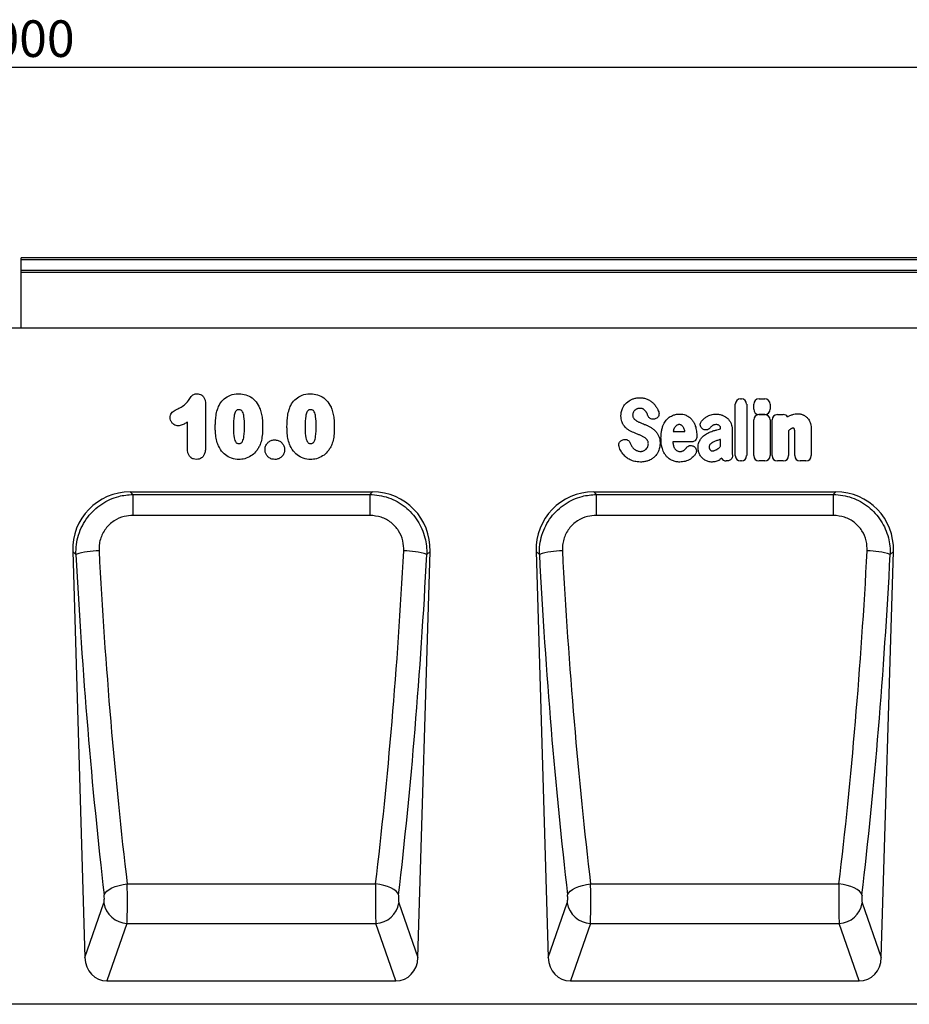
# Model space of a CAD drawing. Units: millimetres. Extents: x 75 to 2081, y 25 to 1460.
# Drawn here: x 1070 to 1373, y 822 to 1158 of the extents above; entities that cross this region are included whole.
import ezdxf

# ---------------------------------------------------------------- set-up
doc = ezdxf.new("R2010")
doc.units = ezdxf.units.MM
doc.header["$LTSCALE"] = 5
doc.layers.get('0').update_dxf_attribs({"color": 1})
doc.layers.add('152250', color=7, linetype='Continuous')
doc.layers.add('DIMENSION', color=3, linetype='Continuous')
doc.styles.add('SLDTEXTSTYLE0', font='TXT', dxfattribs={"width": 0.605})
doc.dimstyles.new('SLDDIMSTYLE0', dxfattribs={"dimtxt": 12.5, "dimasz": 12.5, "dimexe": 0, "dimexo": 0.0625, "dimgap": 3.125, "dimtad": 1, "dimrnd": 1e-09, "dimzin": 12, "dimdsep": 46, "dimtxsty": 'SLDTEXTSTYLE0', "dimsah": 1, "dimcen": 0.09, "dimadec": 0, "dimazin": 3, "dimtfac": 1, "dimtofl": 0, "dimtmove": 0, "dimatfit": 3, "dimfxl": 0, "dimfrac": 2, "dimtolj": 1, "dimtzin": 12, "dimarcsym": 0})

# ---------------------------------------------------------------- blocks, each defined once
blk = doc.blocks.new('1044546-M_004__D')
at = {"layer": 'DIMENSION'}
for p, q in [((569.5, 1062.52), (569.5, 1146.5)), ((1569.5, 1062.52), (1569.5, 1146.5)), ((1569.5, 1141.5), (569.5, 1141.5))]:
    blk.add_line(p, q, dxfattribs=at)
for points in [[(569.5, 1141.5), (582, 1139.58), (582, 1143.42)], [(1569.5, 1141.5), (1557, 1143.42), (1557, 1139.58)]]:
    blk.add_solid(points, dxfattribs=at)
at = {"layer": 'DIMENSION', "insert": (1050.4, 1157.61), "char_height": 12.5, "attachment_point": 1, "style": 'SLDTEXTSTYLE0'}
blk.add_mtext('1000', dxfattribs=at)
blk = doc.blocks.new('1044546-M_004_Front_view')
for p, q in [((511, 254.98), (12, 254.98)), ((12, 254.3), (12, 254.98)), ((12, 250.78), (12, 254.3)), ((511, 254.3), (12, 254.3)), ((12, 249.97), (12, 250.78)), ((12, 250.78), (511, 250.78)), ((12, 231.05), (12, 249.97)), ((511, 249.97), (12, 249.97)), ((381.5, 231), (-488.5, 231)), ((12, 231), (12, 231.05)), ((12, 231.05), (381.5, 231.05)), ((75, 205.2), (75, 190.08)), ((257.81, 206.8), (258.09, 206.8)), ((264.11, 206.78), (266.11, 206.78)), ((256, 187.43), (256, 204.98)), ((259.9, 204.98), (259.9, 187.43)), ((262.3, 203.26), (262.3, 204.97)), ((267.93, 204.97), (267.93, 203.26)), ((68.83, 189.55), (68.83, 198.89)), ((226.16, 201.04), (225.87, 201.75)), ((228.66, 200.01), (228.4, 199.92)), ((262.3, 187.43), (262.3, 199.6)), ((266.11, 201.45), (264.11, 201.45)), ((264.11, 201.41), (266.11, 201.41)), ((267.92, 199.6), (267.92, 187.43)), ((268.57, 187.43), (268.57, 199.6)), ((270.38, 201.41), (272.38, 201.41)), ((273.88, 200.67), (274.69, 201.11)), ((234.84, 195.94), (234.78, 195.71)), ((234.78, 195.71), (238.76, 195.71)), ((238.76, 195.71), (238.72, 195.91)), ((244.83, 196.54), (244.8, 196.57)), ((251.01, 196.59), (251.01, 196.6)), ((254.91, 196.38), (254.91, 189.63)), ((274.2, 195.88), (274.2, 187.43)), ((281.95, 196.4), (281.95, 187.43)), ((217.62, 192.79), (217.98, 192.88)), ((241.06, 192.11), (234.66, 192.11)), ((251.01, 190.61), (251.01, 192.94)), ((276.32, 187.43), (276.32, 194.92)), ((220.12, 191.69), (220.44, 190.94)), ((241.81, 190.56), (241.9, 190.5)), ((251.37, 186.49), (250.77, 186.05)), ((253.21, 185.61), (252.93, 185.61)), ((258.09, 185.61), (257.81, 185.61)), ((266.11, 185.61), (264.11, 185.61)), ((272.38, 185.61), (270.38, 185.61)), ((280.14, 185.61), (278.13, 185.61)), ((49.29, 175), (132.04, 175)), ((49.29, 175), (50.17, 174.15)), ((131.16, 174.15), (132.04, 175)), ((207.63, 175), (290.37, 175)), ((207.63, 175), (208.5, 174.15)), ((289.5, 174.15), (290.37, 175)), ((50.17, 174.15), (131.16, 174.15)), ((50.17, 174.15), (50.17, 167)), ((131.16, 174.15), (131.16, 167)), ((208.5, 174.15), (289.5, 174.15)), ((208.5, 174.15), (208.5, 167)), ((289.5, 174.15), (289.5, 167)), ((131.16, 167), (50.17, 167)), ((289.5, 167), (208.5, 167)), ((29.61, 154.71), (33.76, 15.94)), ((30.73, 153.63), (29.61, 154.71)), ((147.57, 15.94), (151.73, 154.71)), ((151.73, 154.71), (150.61, 153.63)), ((187.94, 154.71), (192.1, 15.94)), ((189.06, 153.63), (187.94, 154.71)), ((305.9, 15.94), (310.06, 154.71)), ((310.06, 154.71), (308.94, 153.63)), ((48.24, 41.11), (133.1, 41.11)), ((206.57, 41.11), (291.43, 41.11)), ((33.76, 15.94), (40.27, 34.64)), ((141.06, 34.64), (147.57, 15.94)), ((192.1, 15.94), (198.61, 34.64)), ((299.39, 34.64), (305.9, 15.94)), ((48.15, 27.62), (41.31, 8)), ((48.15, 27.62), (133.18, 27.62)), ((140.02, 8), (133.18, 27.62)), ((206.48, 27.62), (199.65, 8)), ((206.48, 27.62), (291.52, 27.62)), ((298.35, 8), (291.52, 27.62)), ((41.31, 8), (140.02, 8)), ((199.65, 8), (298.35, 8)), ((499.5, 0), (-499.5, 0))]:
    blk.add_line(p, q)
at = {"flags": 128}
for points in [[(40.36, 37.34), (40.69, 37.98), (41.25, 38.61), (42.04, 39.21), (43.03, 39.75), (44.18, 40.23), (45.46, 40.62), (46.82, 40.92), (48.24, 41.11)], [(140.97, 37.34), (140.65, 37.98), (140.08, 38.61), (139.29, 39.21), (138.31, 39.75), (137.16, 40.23), (135.88, 40.62), (134.51, 40.92), (133.1, 41.11)], [(198.69, 37.34), (199.02, 37.98), (199.59, 38.61), (200.38, 39.21), (201.36, 39.75), (202.51, 40.23), (203.79, 40.62), (205.16, 40.92), (206.57, 41.11)], [(299.31, 37.34), (298.98, 37.98), (298.41, 38.61), (297.62, 39.21), (296.64, 39.75), (295.49, 40.23), (294.21, 40.62), (292.84, 40.92), (291.43, 41.11)]]:
    blk.add_lwpolyline(points, dxfattribs=at)
for centre, radius, start, end in [((38.3, 130.99), 23.88, 89.2854, 108.503), ((143.03, 130.99), 23.88, 71.497, 90.7146), ((196.64, 130.99), 23.88, 89.2854, 108.503), ((301.36, 130.99), 23.88, 71.497, 90.7146), ((48.47, 35.91), 8.29, 188.8097, 267.8035), ((132.87, 35.91), 8.29, 272.1965, 351.1903), ((206.8, 35.91), 8.29, 188.8097, 267.8035), ((291.2, 35.91), 8.29, 272.1965, 351.1903)]:
    blk.add_arc(centre, radius, start, end)
for centre, major_axis, ratio, start_param, end_param in [((258.21, 204.59), (-1.69, 1.69), 0.834817, 5.587572, 6.978799), ((257.69, 204.59), (1.69, 1.69), 0.834817, 5.587572, 6.978799), ((264.51, 204.58), (-1.69, 1.69), 0.834817, 5.587572, 6.978799), ((265.72, 204.58), (1.69, 1.69), 0.834817, 5.587572, 6.978799), ((264.51, 203.66), (-1.69, -1.69), 0.834817, 5.587572, 6.978799), ((265.72, 203.66), (1.69, -1.69), 0.834817, 5.587572, 6.978799), ((264.5, 199.21), (-1.69, 1.69), 0.834817, 5.587572, 6.978799), ((265.72, 199.21), (1.69, 1.69), 0.834817, 5.587572, 6.978799), ((270.77, 199.21), (-1.69, 1.69), 0.834817, 5.587572, 6.978799), ((271.99, 199.21), (1.69, 1.69), 0.834817, 6.131517, 6.978799), ((253.29, 187.82), (-1.57, -1.76), 0.848038, 6.010332, 6.930856), ((258.21, 187.82), (-1.69, -1.69), 0.834817, 5.587572, 6.978799), ((257.69, 187.82), (1.69, -1.69), 0.834817, 5.587572, 6.978799), ((264.5, 187.82), (-1.69, -1.69), 0.834817, 5.587572, 6.978799), ((265.72, 187.82), (1.69, -1.69), 0.834817, 5.587572, 6.978799), ((270.77, 187.82), (-1.69, -1.69), 0.834817, 5.587572, 6.978799), ((271.99, 187.82), (1.69, -1.69), 0.834817, 5.587572, 6.978799), ((278.53, 187.82), (-1.69, -1.69), 0.834817, 5.587572, 6.978799), ((279.74, 187.82), (1.69, -1.69), 0.834817, 5.587572, 6.978799), ((49.93, 154.69), (14.81, -14.37), 0.969413, 2.356759, 3.926426), ((131.41, 154.69), (14.81, 14.37), 0.969413, 5.498352, 7.068019), ((208.26, 154.69), (14.81, -14.37), 0.969413, 2.356759, 3.926426), ((289.74, 154.69), (14.81, 14.37), 0.969413, 5.498352, 7.068019), ((101.33, 199.48), (-11.33, 358.18), 0.180172, 1.689994, 2.023101), ((80.01, 199.48), (11.33, 358.18), 0.180172, 4.260084, 4.593191), ((259.66, 199.48), (-11.33, 358.18), 0.180172, 1.689994, 2.023101), ((238.34, 199.48), (11.33, 358.18), 0.180172, 4.260084, 4.593191), ((93.45, 199.25), (-11.32, 366.18), 0.176243, 1.690248, 2.023355), ((87.88, 199.25), (11.32, 366.18), 0.176243, 4.25983, 4.592937), ((251.79, 199.25), (-11.32, 366.18), 0.176243, 1.690248, 2.023355), ((246.21, 199.25), (11.32, 366.18), 0.176243, 4.25983, 4.592937), ((47.95, 36.69), (-0.06, 10), 0.03528, 3.577713, 5.170182), ((133.39, 36.69), (0.06, 10), 0.03528, 1.113003, 2.705472), ((206.28, 36.69), (-0.06, 10), 0.03528, 3.577713, 5.170182), ((291.72, 36.69), (0.06, 10), 0.03528, 1.113003, 2.705472), ((40.07, 36.45), (-0.06, 2), 0.176243, 3.572479, 5.164948), ((141.26, 36.45), (0.06, 2), 0.176243, 1.118237, 2.710706), ((198.4, 36.45), (-0.06, 2), 0.176243, 3.572479, 5.164948), ((299.6, 36.45), (0.06, 2), 0.176243, 1.118237, 2.710706), ((41.86, 16.83), (-2.94, -8.43), 0.896642, 5.11541, 6.585941), ((139.47, 16.83), (-2.94, 8.43), 0.896642, 2.838837, 4.309368), ((200.2, 16.83), (-2.94, -8.43), 0.896642, 5.11541, 6.585941), ((297.8, 16.83), (-2.94, 8.43), 0.896642, 2.838837, 4.309368)]:
    blk.add_ellipse(centre, major_axis=major_axis, ratio=ratio, start_param=start_param, end_param=end_param)
for points, knots in [([(65.57, 203.44), (65.8, 203.55), (66.57, 203.93), (67.87, 204.75), (69.12, 206.12), (69.91, 207.37), (70.66, 208.21), (71.42, 208.5), (71.94, 208.53), (72.19, 208.54)], [0, 0, 0, 0, 0.085771, 0.301979, 0.529608, 0.726086, 0.818922, 0.912969, 1, 1, 1, 1]), ([(72.19, 208.54), (72.27, 208.53), (72.65, 208.51), (73.27, 208.36), (74.02, 207.87), (74.61, 207.11), (74.96, 206.15), (74.99, 205.5), (75, 205.2)], [0, 0, 0, 0, 0.052337, 0.232205, 0.385651, 0.59955, 0.812316, 1, 1, 1, 1]), ([(79.26, 203.74), (79.38, 204.02), (79.81, 205.01), (80.9, 206.53), (82.92, 207.98), (84.86, 208.5), (86.05, 208.53), (86.33, 208.54)], [0, 0, 0, 0, 0.101584, 0.354585, 0.606259, 0.907703, 1, 1, 1, 1]), ([(86.33, 208.54), (86.57, 208.53), (87.6, 208.51), (89.4, 208.1), (91.53, 206.77), (92.75, 205.2), (93.26, 204.16), (93.38, 203.93)], [0, 0, 0, 0, 0.082524, 0.346106, 0.609481, 0.914132, 1, 1, 1, 1]), ([(103.76, 203.74), (103.88, 204.02), (104.31, 205.01), (105.4, 206.53), (107.42, 207.98), (109.36, 208.5), (110.55, 208.53), (110.83, 208.54)], [0, 0, 0, 0, 0.101584, 0.354585, 0.606259, 0.907703, 1, 1, 1, 1]), ([(110.83, 208.54), (111.07, 208.53), (112.1, 208.51), (113.9, 208.1), (116.03, 206.77), (117.25, 205.2), (117.76, 204.16), (117.88, 203.93)], [0, 0, 0, 0, 0.082524, 0.346106, 0.609481, 0.914132, 1, 1, 1, 1]), ([(217.46, 203.52), (217.61, 203.83), (217.87, 204.34), (218.37, 205), (218.71, 205.33), (218.88, 205.5)], [0, 0, 0, 0, 0.41674, 0.706229, 1, 1, 1, 1]), ([(218.88, 205.5), (219.42, 205.92), (220.07, 206.42), (220.83, 206.71), (220.95, 206.76)], [0, 0, 0, 0, 0.832385, 1, 1, 1, 1]), ([(220.95, 206.76), (221.31, 206.87), (221.9, 207.06), (222.74, 207.17), (223.22, 207.19), (223.46, 207.19)], [0, 0, 0, 0, 0.441562, 0.719503, 1, 1, 1, 1]), ([(223.46, 207.19), (223.87, 207.17), (224.49, 207.14), (225.31, 206.95), (225.71, 206.8), (225.91, 206.72)], [0, 0, 0, 0, 0.490085, 0.743566, 1, 1, 1, 1]), ([(225.91, 206.72), (226.07, 206.65), (226.42, 206.5), (226.92, 206.2), (227.42, 205.85), (227.72, 205.59), (227.86, 205.45)], [0, 0, 0, 0, 0.214, 0.492081, 0.744934, 1, 1, 1, 1]), ([(227.86, 205.45), (227.98, 205.34), (228.25, 205.07), (228.75, 204.47), (229.06, 203.95), (229.26, 203.61)], [0, 0, 0, 0, 0.215777, 0.493909, 1, 1, 1, 1]), ([(62.91, 200.41), (62.91, 200.55), (62.93, 200.94), (63.1, 201.6), (63.74, 202.53), (64.7, 203.01), (65.39, 203.35), (65.57, 203.44)], [0, 0, 0, 0, 0.091613, 0.276838, 0.462583, 0.858355, 1, 1, 1, 1]), ([(78.33, 197), (78.33, 197.16), (78.33, 197.85), (78.38, 199.21), (78.56, 201.12), (78.88, 202.68), (79.2, 203.55), (79.26, 203.74)], [0, 0, 0, 0, 0.073094, 0.302378, 0.594971, 0.913765, 1, 1, 1, 1]), ([(86.39, 203.11), (86.25, 203.11), (86.01, 203.1), (85.67, 202.98), (85.36, 202.72), (84.99, 202.04), (84.57, 200.23), (84.53, 198.56), (84.5, 197.37)], [0, 0, 0, 0, 0.061983, 0.111556, 0.161056, 0.241394, 0.458061, 1, 1, 1, 1]), ([(88.33, 197.48), (88.31, 198.58), (88.28, 200.23), (87.86, 202.04), (87.41, 202.77), (87.04, 203.03), (86.69, 203.11), (86.47, 203.11), (86.39, 203.11)], [0, 0, 0, 0, 0.5058847, 0.7605097, 0.8417189, 0.8947628, 0.9641136, 1, 1, 1, 1]), ([(93.38, 203.93), (93.42, 203.84), (93.7, 203.19), (94.1, 201.91), (94.4, 199.95), (94.49, 198.38), (94.5, 197.43), (94.5, 197.22)], [0, 0, 0, 0, 0.042692, 0.309841, 0.583277, 0.909225, 1, 1, 1, 1]), ([(102.83, 197), (102.83, 197.16), (102.83, 197.85), (102.88, 199.21), (103.06, 201.12), (103.38, 202.68), (103.7, 203.55), (103.76, 203.74)], [0, 0, 0, 0, 0.0730939, 0.3023783, 0.5949714, 0.9137653, 1, 1, 1, 1]), ([(110.89, 203.11), (110.75, 203.11), (110.51, 203.1), (110.17, 202.98), (109.86, 202.72), (109.49, 202.04), (109.07, 200.23), (109.03, 198.56), (109, 197.37)], [0, 0, 0, 0, 0.0619825, 0.1115563, 0.1610558, 0.2413936, 0.4580609, 1, 1, 1, 1]), ([(112.83, 197.48), (112.81, 198.58), (112.78, 200.23), (112.36, 202.04), (111.91, 202.77), (111.54, 203.03), (111.19, 203.11), (110.97, 203.11), (110.89, 203.11)], [0, 0, 0, 0, 0.505885, 0.76051, 0.841719, 0.894763, 0.964114, 1, 1, 1, 1]), ([(117.88, 203.93), (117.92, 203.84), (118.2, 203.19), (118.6, 201.91), (118.9, 199.95), (118.99, 198.38), (119, 197.43), (119, 197.22)], [0, 0, 0, 0, 0.042692, 0.309841, 0.583277, 0.909225, 1, 1, 1, 1]), ([(216.94, 200.97), (216.96, 201.35), (216.98, 201.97), (217.18, 202.83), (217.37, 203.29), (217.46, 203.52)], [0, 0, 0, 0, 0.429461, 0.71242, 1, 1, 1, 1]), ([(221.13, 202.14), (221.09, 202.04), (221.01, 201.85), (220.95, 201.55), (220.94, 201.36), (220.94, 201.27)], [0, 0, 0, 0, 0.375095, 0.684621, 1, 1, 1, 1]), ([(221.67, 202.9), (221.55, 202.77), (221.41, 202.62), (221.24, 202.36), (221.18, 202.24), (221.13, 202.14)], [0, 0, 0, 0, 0.540597, 0.672961, 1, 1, 1, 1]), ([(222.44, 203.39), (222.34, 203.35), (222.15, 203.26), (221.89, 203.09), (221.74, 202.96), (221.67, 202.9)], [0, 0, 0, 0, 0.3544571, 0.6748013, 1, 1, 1, 1]), ([(223.33, 203.56), (223.22, 203.56), (223.02, 203.55), (222.71, 203.49), (222.53, 203.42), (222.44, 203.39)], [0, 0, 0, 0, 0.356466, 0.6756, 1, 1, 1, 1]), ([(224.48, 203.35), (224.38, 203.39), (224.17, 203.48), (223.78, 203.55), (223.5, 203.56), (223.33, 203.56)], [0, 0, 0, 0, 0.287182, 0.574969, 1, 1, 1, 1]), ([(225.26, 202.76), (225.18, 202.84), (225.04, 203), (224.77, 203.2), (224.58, 203.3), (224.48, 203.35)], [0, 0, 0, 0, 0.33509, 0.664089, 1, 1, 1, 1]), ([(225.87, 201.75), (225.79, 201.92), (225.66, 202.19), (225.45, 202.52), (225.32, 202.68), (225.26, 202.76)], [0, 0, 0, 0, 0.494446, 0.746478, 1, 1, 1, 1]), ([(229.83, 202.36), (229.88, 202.15), (230, 201.74), (229.9, 201.1), (229.6, 200.58), (229.17, 200.2), (228.83, 200.07), (228.66, 200.01)], [0, 0, 0, 0, 0.216303, 0.433536, 0.632124, 0.821893, 1, 1, 1, 1]), ([(229.26, 203.61), (229.34, 203.47), (229.45, 203.26), (229.64, 202.85), (229.74, 202.58), (229.83, 202.36)], [0, 0, 0, 0, 0.363952, 0.498936, 1, 1, 1, 1]), ([(65.68, 197.61), (65.44, 197.63), (64.9, 197.67), (64.26, 197.98), (63.67, 198.47), (63.18, 199.1), (62.94, 199.84), (62.91, 200.28), (62.91, 200.41)], [0, 0, 0, 0, 0.162196, 0.373471, 0.474, 0.691995, 0.910284, 1, 1, 1, 1]), ([(68.83, 198.89), (68.44, 198.66), (67.66, 198.19), (66.6, 197.7), (65.91, 197.63), (65.68, 197.61)], [0, 0, 0, 0, 0.396098, 0.7988548, 1, 1, 1, 1]), ([(217.45, 198.5), (217.37, 198.69), (217.16, 199.17), (216.98, 200), (216.95, 200.65), (216.94, 200.97)], [0, 0, 0, 0, 0.243937, 0.616753, 1, 1, 1, 1]), ([(218.73, 196.78), (218.31, 197.24), (217.82, 197.78), (217.49, 198.41), (217.45, 198.5)], [0, 0, 0, 0, 0.869857, 1, 1, 1, 1]), ([(220.94, 201.27), (220.94, 201.14), (220.95, 200.93), (221.02, 200.6), (221.12, 200.41), (221.18, 200.31)], [0, 0, 0, 0, 0.365716, 0.639016, 1, 1, 1, 1]), ([(221.18, 200.31), (221.28, 200.17), (221.41, 200), (221.68, 199.73), (221.85, 199.6), (221.99, 199.5)], [0, 0, 0, 0, 0.438472, 0.55405, 1, 1, 1, 1]), ([(221.99, 199.5), (222.12, 199.4), (222.28, 199.3), (222.58, 199.13), (222.87, 198.98), (223.15, 198.86), (223.29, 198.8)], [0, 0, 0, 0, 0.337436, 0.383447, 0.691105, 1, 1, 1, 1]), ([(223.29, 198.8), (223.44, 198.73), (223.75, 198.61), (224.32, 198.37), (224.74, 198.2), (225, 198.09)], [0, 0, 0, 0, 0.269976, 0.537913, 1, 1, 1, 1]), ([(228.4, 199.92), (228.19, 199.88), (227.78, 199.79), (227.16, 199.92), (226.65, 200.24), (226.32, 200.64), (226.2, 200.93), (226.16, 201.04)], [0, 0, 0, 0, 0.2273128, 0.4555036, 0.6665065, 0.8714918, 1, 1, 1, 1]), ([(231.08, 196.99), (231.21, 197.36), (231.44, 198.01), (231.9, 198.88), (232.25, 199.34), (232.43, 199.57)], [0, 0, 0, 0, 0.403707, 0.699326, 1, 1, 1, 1]), ([(232.43, 199.57), (232.65, 199.81), (233.06, 200.25), (233.78, 200.77), (234.29, 201.01), (234.55, 201.13)], [0, 0, 0, 0, 0.36079, 0.676337, 1, 1, 1, 1]), ([(234.55, 201.13), (234.89, 201.25), (235.46, 201.45), (236.31, 201.59), (236.81, 201.6), (237.06, 201.61)], [0, 0, 0, 0, 0.415108, 0.705734, 1, 1, 1, 1]), ([(237.06, 201.61), (237.4, 201.6), (238.02, 201.57), (239.07, 201.33), (239.7, 200.95), (240.09, 200.72)], [0, 0, 0, 0, 0.318162, 0.579934, 1, 1, 1, 1]), ([(240.09, 200.72), (240.22, 200.62), (240.48, 200.42), (240.94, 199.98), (241.45, 199.38), (241.75, 198.84), (241.91, 198.56)], [0, 0, 0, 0, 0.176045, 0.346036, 0.669097, 1, 1, 1, 1]), ([(241.91, 198.56), (242.06, 198.22), (242.34, 197.62), (242.6, 196.69), (242.69, 196.11), (242.74, 195.82)], [0, 0, 0, 0, 0.389374, 0.693226, 1, 1, 1, 1]), ([(244.8, 196.57), (244.64, 196.71), (244.32, 197), (244.06, 197.58), (244.02, 198.19), (244.18, 198.75), (244.4, 199.05), (244.51, 199.21)], [0, 0, 0, 0, 0.213993, 0.428978, 0.624245, 0.810851, 1, 1, 1, 1]), ([(244.51, 199.21), (244.76, 199.48), (245.26, 200.02), (245.86, 200.46), (246.16, 200.68)], [0, 0, 0, 0, 0.495714, 1, 1, 1, 1]), ([(246.16, 200.68), (246.31, 200.77), (246.55, 200.93), (247.08, 201.18), (248, 201.52), (248.85, 201.58), (249.41, 201.61)], [0, 0, 0, 0, 0.1463572, 0.2568941, 0.5133845, 1, 1, 1, 1]), ([(249.41, 201.61), (249.6, 201.61), (250, 201.59), (250.58, 201.5), (250.96, 201.4), (251.16, 201.35)], [0, 0, 0, 0, 0.3333681, 0.6654316, 1, 1, 1, 1]), ([(251.16, 201.35), (251.32, 201.3), (251.51, 201.25), (251.88, 201.1), (252.33, 200.89), (252.72, 200.62), (252.95, 200.47)], [0, 0, 0, 0, 0.249188, 0.297814, 0.595496, 1, 1, 1, 1]), ([(252.95, 200.47), (253.08, 200.36), (253.24, 200.24), (253.54, 199.95), (253.92, 199.54), (254.18, 199.1), (254.35, 198.83)], [0, 0, 0, 0, 0.230523, 0.283895, 0.566845, 1, 1, 1, 1]), ([(254.35, 198.83), (254.42, 198.68), (254.52, 198.49), (254.69, 198.03), (254.87, 197.37), (254.9, 196.74), (254.91, 196.38)], [0, 0, 0, 0, 0.197506, 0.248385, 0.579076, 1, 1, 1, 1]), ([(274.69, 201.11), (275.01, 201.24), (275.58, 201.48), (276.47, 201.68), (277.04, 201.7), (277.33, 201.71)], [0, 0, 0, 0, 0.372311, 0.682946, 1, 1, 1, 1]), ([(277.33, 201.71), (277.54, 201.7), (277.9, 201.69), (278.4, 201.59), (278.69, 201.51), (278.83, 201.47)], [0, 0, 0, 0, 0.4075351, 0.7027607, 1, 1, 1, 1]), ([(278.83, 201.47), (278.99, 201.42), (279.19, 201.35), (279.56, 201.17), (279.94, 200.94), (280.24, 200.69), (280.39, 200.56)], [0, 0, 0, 0, 0.275771, 0.353313, 0.673308, 1, 1, 1, 1]), ([(280.39, 200.56), (280.51, 200.44), (280.66, 200.29), (280.93, 199.95), (281.22, 199.53), (281.41, 199.12), (281.51, 198.91)], [0, 0, 0, 0, 0.249272, 0.316285, 0.655087, 1, 1, 1, 1]), ([(281.51, 198.91), (281.57, 198.75), (281.65, 198.56), (281.79, 198.06), (281.92, 197.38), (281.94, 196.73), (281.95, 196.4)], [0, 0, 0, 0, 0.195823, 0.2396, 0.615806, 1, 1, 1, 1]), ([(79.18, 191.3), (78.98, 191.97), (78.56, 193.35), (78.36, 195.28), (78.34, 196.51), (78.33, 197)], [0, 0, 0, 0, 0.363966, 0.746048, 1, 1, 1, 1]), ([(84.5, 197.37), (84.51, 197.06), (84.52, 195.77), (84.62, 194.16), (85.01, 192.67), (85.31, 192.06), (85.64, 191.7), (86.01, 191.56), (86.27, 191.54), (86.41, 191.54)], [0, 0, 0, 0, 0.1407648, 0.578072, 0.7226755, 0.8290466, 0.8826699, 0.936699, 1, 1, 1, 1]), ([(86.41, 191.54), (86.47, 191.54), (86.68, 191.54), (87, 191.6), (87.37, 191.86), (87.85, 192.61), (88.29, 194.54), (88.31, 196.31), (88.33, 197.48)], [0, 0, 0, 0, 0.025542, 0.092696, 0.143037, 0.219053, 0.480685, 1, 1, 1, 1]), ([(94.5, 197.22), (94.49, 196.61), (94.48, 195.24), (94.26, 193.21), (93.8, 191.43), (93.31, 190.47), (93.13, 190.1)], [0, 0, 0, 0, 0.251495, 0.558371, 0.833576, 1, 1, 1, 1]), ([(103.68, 191.3), (103.48, 191.97), (103.06, 193.35), (102.86, 195.28), (102.84, 196.51), (102.83, 197)], [0, 0, 0, 0, 0.3639656, 0.7460483, 1, 1, 1, 1]), ([(109, 197.37), (109.01, 197.06), (109.02, 195.77), (109.12, 194.16), (109.51, 192.67), (109.81, 192.06), (110.14, 191.7), (110.51, 191.56), (110.77, 191.54), (110.91, 191.54)], [0, 0, 0, 0, 0.140765, 0.578072, 0.722675, 0.829047, 0.88267, 0.936699, 1, 1, 1, 1]), ([(110.91, 191.54), (110.97, 191.54), (111.18, 191.54), (111.5, 191.6), (111.87, 191.86), (112.35, 192.61), (112.79, 194.54), (112.81, 196.31), (112.83, 197.48)], [0, 0, 0, 0, 0.025542, 0.092696, 0.143037, 0.219053, 0.480685, 1, 1, 1, 1]), ([(119, 197.22), (118.99, 196.61), (118.98, 195.24), (118.76, 193.21), (118.3, 191.43), (117.81, 190.47), (117.63, 190.1)], [0, 0, 0, 0, 0.251495, 0.558371, 0.833576, 1, 1, 1, 1]), ([(220.47, 195.63), (220.3, 195.72), (219.96, 195.89), (219.36, 196.26), (218.98, 196.58), (218.73, 196.78)], [0, 0, 0, 0, 0.2743443, 0.5491885, 1, 1, 1, 1]), ([(222.24, 194.87), (222.09, 194.93), (221.77, 195.06), (221.18, 195.31), (220.74, 195.51), (220.47, 195.63)], [0, 0, 0, 0, 0.2645086, 0.5296128, 1, 1, 1, 1]), ([(225, 198.09), (225.16, 198.03), (225.32, 197.96), (225.64, 197.82), (226.09, 197.62), (226.53, 197.4), (226.81, 197.25)], [0, 0, 0, 0, 0.250845, 0.261297, 0.522222, 1, 1, 1, 1]), ([(226.81, 197.25), (226.97, 197.16), (227.3, 196.97), (227.89, 196.58), (228.28, 196.23), (228.52, 196.02)], [0, 0, 0, 0, 0.267586, 0.535274, 1, 1, 1, 1]), ([(228.52, 196.02), (228.66, 195.87), (228.94, 195.59), (229.39, 195), (229.64, 194.51), (229.8, 194.2)], [0, 0, 0, 0, 0.2653612, 0.53071, 1, 1, 1, 1]), ([(230.62, 193.42), (230.63, 193.79), (230.64, 194.58), (230.77, 195.78), (230.98, 196.59), (231.08, 196.99)], [0, 0, 0, 0, 0.309494, 0.652663, 1, 1, 1, 1]), ([(235.33, 197.06), (235.27, 196.97), (235.17, 196.8), (234.99, 196.43), (234.9, 196.14), (234.84, 195.94)], [0, 0, 0, 0, 0.248774, 0.497528, 1, 1, 1, 1]), ([(236.03, 197.77), (235.94, 197.71), (235.76, 197.58), (235.52, 197.34), (235.39, 197.15), (235.33, 197.06)], [0, 0, 0, 0, 0.323034, 0.658181, 1, 1, 1, 1]), ([(236.91, 198.01), (236.82, 198.01), (236.63, 198), (236.33, 197.93), (236.14, 197.83), (236.03, 197.77)], [0, 0, 0, 0, 0.3154606, 0.6007708, 1, 1, 1, 1]), ([(237.64, 197.79), (237.58, 197.83), (237.41, 197.94), (237.16, 198), (236.97, 198.01), (236.91, 198.01)], [0, 0, 0, 0, 0.29348, 0.766165, 1, 1, 1, 1]), ([(238.29, 197.03), (238.23, 197.13), (238.12, 197.32), (237.9, 197.57), (237.73, 197.72), (237.64, 197.79)], [0, 0, 0, 0, 0.328758, 0.66153, 1, 1, 1, 1]), ([(238.72, 195.91), (238.72, 195.92), (238.67, 196.12), (238.55, 196.5), (238.38, 196.86), (238.29, 197.03)], [0, 0, 0, 0, 0.020439, 0.510588, 1, 1, 1, 1]), ([(242.74, 195.82), (242.78, 195.51), (242.86, 194.87), (242.87, 194.23), (242.87, 193.91)], [0, 0, 0, 0, 0.49874, 1, 1, 1, 1]), ([(247.29, 196.82), (247.14, 196.67), (246.84, 196.37), (246.24, 196.16), (245.64, 196.16), (245.17, 196.32), (244.92, 196.48), (244.83, 196.54)], [0, 0, 0, 0, 0.230048, 0.460984, 0.674781, 0.883697, 1, 1, 1, 1]), ([(246.21, 194.9), (246.36, 194.98), (246.67, 195.16), (247.25, 195.43), (247.94, 195.71), (248.46, 195.88), (248.73, 195.96)], [0, 0, 0, 0, 0.182815, 0.397584, 0.698026, 1, 1, 1, 1]), ([(248.09, 197.58), (247.95, 197.47), (247.66, 197.23), (247.42, 196.95), (247.29, 196.82)], [0, 0, 0, 0, 0.497782, 1, 1, 1, 1]), ([(249.41, 198.01), (249.18, 197.99), (248.82, 197.97), (248.38, 197.79), (248.19, 197.65), (248.09, 197.58)], [0, 0, 0, 0, 0.49054, 0.740455, 1, 1, 1, 1]), ([(248.73, 195.96), (248.89, 196), (249.21, 196.09), (249.85, 196.27), (250.46, 196.44), (250.9, 196.56), (251.01, 196.59)], [0, 0, 0, 0, 0.210905, 0.423563, 0.846996, 1, 1, 1, 1]), ([(250.65, 197.64), (250.57, 197.7), (250.35, 197.86), (249.91, 197.99), (249.57, 198), (249.41, 198.01)], [0, 0, 0, 0, 0.223121, 0.624384, 1, 1, 1, 1]), ([(251.01, 196.6), (251.01, 196.75), (250.99, 197.03), (250.88, 197.4), (250.72, 197.56), (250.65, 197.64)], [0, 0, 0, 0, 0.399111, 0.733582, 1, 1, 1, 1]), ([(274.95, 196.52), (274.82, 196.42), (274.56, 196.22), (274.32, 196), (274.2, 195.88)], [0, 0, 0, 0, 0.498614, 1, 1, 1, 1]), ([(275.8, 196.8), (275.68, 196.79), (275.48, 196.78), (275.19, 196.68), (275.04, 196.58), (274.95, 196.52)], [0, 0, 0, 0, 0.406855, 0.657284, 1, 1, 1, 1]), ([(276.03, 196.77), (276.03, 196.77), (276.03, 196.77), (276.02, 196.77), (276.02, 196.77), (276.02, 196.77), (276.02, 196.77), (276.01, 196.77), (276.01, 196.78), (276.01, 196.78), (276, 196.78), (276, 196.78), (276, 196.78), (275.99, 196.78), (275.99, 196.78), (275.98, 196.78), (275.98, 196.78), (275.97, 196.78), (275.97, 196.79), (275.96, 196.79), (275.96, 196.79), (275.95, 196.79), (275.95, 196.79), (275.94, 196.79), (275.93, 196.79), (275.92, 196.79), (275.92, 196.79), (275.91, 196.79), (275.9, 196.8), (275.89, 196.8), (275.89, 196.8), (275.88, 196.8), (275.87, 196.8), (275.86, 196.8), (275.85, 196.8), (275.84, 196.8), (275.83, 196.8), (275.82, 196.8), (275.81, 196.8), (275.8, 196.8), (275.8, 196.8)], [0, 0, 0, 0, 0.007193, 0.015536, 0.023879, 0.040565, 0.048908, 0.065594, 0.08228, 0.098966, 0.115652, 0.132338, 0.149024, 0.16571, 0.182396, 0.199081, 0.215767, 0.249139, 0.265825, 0.282511, 0.315883, 0.332568, 0.36594, 0.399312, 0.432684, 0.466055, 0.499427, 0.532798, 0.56617, 0.599541, 0.632913, 0.666284, 0.699656, 0.7664, 0.799771, 0.833142, 0.866514, 0.933257, 0.966629, 1, 1, 1, 1]), ([(276.21, 196.47), (276.19, 196.51), (276.16, 196.59), (276.1, 196.69), (276.05, 196.74), (276.03, 196.77)], [0, 0, 0, 0, 0.381665, 0.70201, 1, 1, 1, 1]), ([(276.31, 195.81), (276.3, 195.92), (276.29, 196.09), (276.25, 196.3), (276.22, 196.41), (276.21, 196.47)], [0, 0, 0, 0, 0.493956, 0.746254, 1, 1, 1, 1]), ([(276.32, 194.92), (276.32, 195.01), (276.32, 195.18), (276.32, 195.47), (276.31, 195.68), (276.31, 195.81)], [0, 0, 0, 0, 0.286089, 0.572177, 1, 1, 1, 1]), ([(95.33, 189.47), (95.34, 189.63), (95.35, 190.03), (95.56, 190.81), (95.91, 191.4), (96.46, 192), (97.1, 192.49), (97.98, 192.76), (98.5, 192.78), (98.65, 192.79)], [0, 0, 0, 0, 0.096194, 0.228716, 0.458043, 0.485172, 0.699777, 0.915063, 1, 1, 1, 1]), ([(98.65, 192.79), (98.81, 192.78), (99.22, 192.76), (99.97, 192.57), (100.58, 192.22), (101.19, 191.67), (101.71, 191), (101.98, 190.13), (102, 189.61), (102, 189.47)], [0, 0, 0, 0, 0.0957552, 0.2308662, 0.4460098, 0.4876905, 0.7042719, 0.9214025, 1, 1, 1, 1]), ([(216.31, 190.5), (216.26, 190.71), (216.17, 191.13), (216.31, 191.76), (216.64, 192.27), (217.09, 192.62), (217.44, 192.74), (217.62, 192.79)], [0, 0, 0, 0, 0.215113, 0.43116, 0.628395, 0.816446, 1, 1, 1, 1]), ([(217.98, 192.88), (218.19, 192.91), (218.62, 192.97), (219.23, 192.79), (219.72, 192.42), (219.99, 192.03), (220.09, 191.77), (220.12, 191.69)], [0, 0, 0, 0, 0.238232, 0.477391, 0.693825, 0.906142, 1, 1, 1, 1]), ([(223.93, 194.17), (223.78, 194.24), (223.47, 194.37), (222.91, 194.6), (222.5, 194.77), (222.24, 194.87)], [0, 0, 0, 0, 0.275024, 0.55038, 1, 1, 1, 1]), ([(225.23, 193.45), (225.09, 193.54), (224.94, 193.65), (224.64, 193.83), (224.35, 193.99), (224.07, 194.11), (223.93, 194.17)], [0, 0, 0, 0, 0.3360881, 0.3826452, 0.6906318, 1, 1, 1, 1]), ([(226.03, 192.57), (225.97, 192.66), (225.86, 192.84), (225.6, 193.14), (225.38, 193.33), (225.23, 193.45)], [0, 0, 0, 0, 0.263506, 0.527263, 1, 1, 1, 1]), ([(226.3, 191.42), (226.29, 191.57), (226.28, 191.85), (226.2, 192.25), (226.09, 192.46), (226.03, 192.57)], [0, 0, 0, 0, 0.396674, 0.693199, 1, 1, 1, 1]), ([(229.8, 194.2), (229.86, 194.04), (229.98, 193.78), (230.14, 193.22), (230.27, 192.52), (230.29, 191.93), (230.3, 191.64)], [0, 0, 0, 0, 0.1906521, 0.3302154, 0.6621238, 1, 1, 1, 1]), ([(231.08, 189.84), (230.99, 190.2), (230.8, 190.91), (230.65, 192.11), (230.63, 192.94), (230.62, 193.42)], [0, 0, 0, 0, 0.3043, 0.608507, 1, 1, 1, 1]), ([(234.66, 192.11), (234.68, 191.9), (234.72, 191.49), (234.82, 191.09), (234.86, 190.89)], [0, 0, 0, 0, 0.498097, 1, 1, 1, 1]), ([(242.87, 193.91), (242.85, 193.7), (242.81, 193.27), (242.49, 192.71), (242.03, 192.33), (241.53, 192.14), (241.2, 192.12), (241.06, 192.11)], [0, 0, 0, 0, 0.2237837, 0.4484779, 0.6540083, 0.8526601, 1, 1, 1, 1]), ([(243.28, 190.11), (243.3, 190.44), (243.33, 191.05), (243.57, 192.08), (243.94, 192.7), (244.17, 193.09)], [0, 0, 0, 0, 0.3165206, 0.5770557, 1, 1, 1, 1]), ([(244.17, 193.09), (244.4, 193.37), (244.8, 193.86), (245.5, 194.46), (245.97, 194.75), (246.21, 194.9)], [0, 0, 0, 0, 0.391917, 0.693591, 1, 1, 1, 1]), ([(248.42, 192), (248.23, 191.89), (247.94, 191.72), (247.59, 191.43), (247.44, 191.27), (247.36, 191.18)], [0, 0, 0, 0, 0.491719, 0.744548, 1, 1, 1, 1]), ([(249.94, 192.62), (249.77, 192.56), (249.42, 192.45), (248.91, 192.24), (248.59, 192.08), (248.42, 192)], [0, 0, 0, 0, 0.331555, 0.66518, 1, 1, 1, 1]), ([(251.01, 192.94), (250.85, 192.89), (250.5, 192.79), (250.14, 192.68), (249.94, 192.62)], [0, 0, 0, 0, 0.450211, 1, 1, 1, 1]), ([(71.91, 186.11), (71.56, 186.14), (70.89, 186.2), (70.23, 186.56), (69.67, 187.03), (69.2, 187.64), (68.88, 188.59), (68.85, 189.24), (68.83, 189.55)], [0, 0, 0, 0, 0.199312, 0.385521, 0.426916, 0.624484, 0.82121, 1, 1, 1, 1]), ([(75, 190.08), (74.98, 189.62), (74.95, 188.73), (74.61, 187.79), (74.17, 187.11), (73.67, 186.59), (72.82, 186.18), (72.21, 186.13), (71.91, 186.11)], [0, 0, 0, 0, 0.245491, 0.467956, 0.515967, 0.678121, 0.840503, 1, 1, 1, 1]), ([(86.44, 186.11), (86.22, 186.12), (85.15, 186.15), (83.31, 186.63), (81.78, 187.65), (80.43, 188.97), (79.69, 190.08), (79.26, 191.12), (79.18, 191.3)], [0, 0, 0, 0, 0.070576, 0.339383, 0.586874, 0.644462, 0.938248, 1, 1, 1, 1]), ([(93.13, 190.1), (92.91, 189.75), (92.33, 188.81), (90.97, 187.48), (89.03, 186.43), (87.41, 186.12), (86.57, 186.11), (86.44, 186.11)], [0, 0, 0, 0, 0.154477, 0.404509, 0.688842, 0.953394, 1, 1, 1, 1]), ([(98.69, 186.11), (98.34, 186.14), (97.56, 186.2), (96.53, 186.77), (95.76, 187.62), (95.38, 188.55), (95.35, 189.18), (95.33, 189.47)], [0, 0, 0, 0, 0.193411, 0.44559, 0.641758, 0.838154, 1, 1, 1, 1]), ([(102, 189.47), (101.98, 189.1), (101.92, 188.36), (101.39, 187.34), (100.53, 186.59), (99.59, 186.17), (98.95, 186.13), (98.69, 186.11)], [0, 0, 0, 0, 0.210837, 0.42163, 0.63635, 0.850842, 1, 1, 1, 1]), ([(110.94, 186.11), (110.72, 186.12), (109.65, 186.15), (107.81, 186.63), (106.28, 187.65), (104.93, 188.97), (104.19, 190.08), (103.76, 191.12), (103.68, 191.3)], [0, 0, 0, 0, 0.070576, 0.339383, 0.586874, 0.644462, 0.938248, 1, 1, 1, 1]), ([(117.63, 190.1), (117.41, 189.75), (116.83, 188.81), (115.47, 187.48), (113.53, 186.43), (111.91, 186.12), (111.07, 186.11), (110.94, 186.11)], [0, 0, 0, 0, 0.154477, 0.404509, 0.688842, 0.953394, 1, 1, 1, 1]), ([(216.99, 188.89), (216.86, 189.15), (216.59, 189.66), (216.4, 190.22), (216.31, 190.5)], [0, 0, 0, 0, 0.49678, 1, 1, 1, 1]), ([(218.64, 186.91), (218.52, 187.02), (218.2, 187.3), (217.76, 187.77), (217.33, 188.33), (217.11, 188.7), (216.99, 188.89)], [0, 0, 0, 0, 0.193287, 0.491484, 0.744688, 1, 1, 1, 1]), ([(220.44, 190.94), (220.52, 190.8), (220.62, 190.62), (220.81, 190.35), (220.98, 190.12), (221.17, 189.93), (221.26, 189.84)], [0, 0, 0, 0, 0.362882, 0.429107, 0.713373, 1, 1, 1, 1]), ([(221.26, 189.84), (221.38, 189.72), (221.54, 189.58), (221.81, 189.39), (222.03, 189.25), (222.23, 189.15), (222.33, 189.11)], [0, 0, 0, 0, 0.383913, 0.4923, 0.745145, 1, 1, 1, 1]), ([(222.33, 189.11), (222.49, 189.04), (222.74, 188.95), (223.17, 188.86), (223.44, 188.85), (223.61, 188.85)], [0, 0, 0, 0, 0.38378, 0.616591, 1, 1, 1, 1]), ([(223.61, 188.85), (223.71, 188.85), (223.93, 188.86), (224.28, 188.92), (224.51, 189), (224.64, 189.05)], [0, 0, 0, 0, 0.301899, 0.60388, 1, 1, 1, 1]), ([(224.64, 189.05), (224.79, 189.12), (224.99, 189.2), (225.28, 189.39), (225.41, 189.51), (225.52, 189.6)], [0, 0, 0, 0, 0.482981, 0.611493, 1, 1, 1, 1]), ([(225.52, 189.6), (225.7, 189.8), (225.92, 190.05), (226.06, 190.35), (226.09, 190.4)], [0, 0, 0, 0, 0.812331, 1, 1, 1, 1]), ([(226.09, 190.4), (226.15, 190.56), (226.23, 190.77), (226.29, 191.12), (226.29, 191.3), (226.3, 191.42)], [0, 0, 0, 0, 0.483315, 0.654579, 1, 1, 1, 1]), ([(229.77, 188.97), (229.7, 188.82), (229.55, 188.5), (229.24, 187.99), (228.85, 187.44), (228.5, 187.1), (228.32, 186.92)], [0, 0, 0, 0, 0.1984295, 0.4204721, 0.7080138, 1, 1, 1, 1]), ([(230.3, 191.64), (230.28, 191.24), (230.25, 190.59), (230.05, 189.7), (229.86, 189.21), (229.77, 188.97)], [0, 0, 0, 0, 0.43129, 0.713419, 1, 1, 1, 1]), ([(232.43, 187.26), (232.22, 187.54), (231.83, 188.06), (231.39, 188.94), (231.19, 189.54), (231.08, 189.84)], [0, 0, 0, 0, 0.352978, 0.674118, 1, 1, 1, 1]), ([(234.86, 190.89), (234.91, 190.73), (234.98, 190.51), (235.12, 190.19), (235.25, 189.91), (235.4, 189.72), (235.47, 189.62)], [0, 0, 0, 0, 0.353727, 0.491406, 0.743707, 1, 1, 1, 1]), ([(235.47, 189.62), (235.58, 189.5), (235.73, 189.33), (236, 189.14), (236.14, 189.07), (236.24, 189.02)], [0, 0, 0, 0, 0.50713, 0.671287, 1, 1, 1, 1]), ([(236.24, 189.02), (236.4, 188.96), (236.62, 188.89), (236.96, 188.83), (237.14, 188.83), (237.26, 188.82)], [0, 0, 0, 0, 0.482229, 0.65226, 1, 1, 1, 1]), ([(237.26, 188.82), (237.37, 188.83), (237.53, 188.84), (237.75, 188.89), (237.86, 188.93), (237.91, 188.95)], [0, 0, 0, 0, 0.490342, 0.743778, 1, 1, 1, 1]), ([(237.91, 188.95), (238.01, 188.99), (238.17, 189.07), (238.4, 189.2), (238.53, 189.3), (238.6, 189.35)], [0, 0, 0, 0, 0.396311, 0.697224, 1, 1, 1, 1]), ([(238.6, 189.35), (238.67, 189.41), (238.82, 189.53), (239.03, 189.73), (239.15, 189.87), (239.21, 189.94)], [0, 0, 0, 0, 0.347193, 0.672704, 1, 1, 1, 1]), ([(239.21, 189.94), (239.21, 189.94), (239.27, 190.01), (239.32, 190.08), (239.37, 190.15)], [0, 0, 0, 0, 0.003806, 1, 1, 1, 1]), ([(239.37, 190.15), (239.52, 190.3), (239.8, 190.61), (240.38, 190.86), (240.98, 190.9), (241.47, 190.76), (241.72, 190.61), (241.81, 190.56)], [0, 0, 0, 0, 0.230023, 0.460931, 0.674751, 0.883672, 1, 1, 1, 1]), ([(241.9, 190.5), (242.07, 190.37), (242.41, 190.1), (242.7, 189.51), (242.76, 188.91), (242.64, 188.4), (242.49, 188.12), (242.42, 188.01)], [0, 0, 0, 0, 0.228289, 0.457569, 0.663072, 0.863632, 1, 1, 1, 1]), ([(243.66, 188.21), (243.59, 188.4), (243.44, 188.8), (243.31, 189.44), (243.29, 189.88), (243.28, 190.11)], [0, 0, 0, 0, 0.316297, 0.65502, 1, 1, 1, 1]), ([(247.36, 191.18), (247.31, 191.13), (247.19, 190.97), (247.08, 190.67), (247.07, 190.42), (247.06, 190.3)], [0, 0, 0, 0, 0.226894, 0.621355, 1, 1, 1, 1]), ([(247.06, 190.3), (247.06, 190.27), (247.07, 190.17), (247.09, 190.01), (247.13, 189.9), (247.15, 189.84)], [0, 0, 0, 0, 0.243367, 0.615951, 1, 1, 1, 1]), ([(247.15, 189.84), (247.19, 189.76), (247.24, 189.64), (247.34, 189.49), (247.39, 189.42), (247.42, 189.39)], [0, 0, 0, 0, 0.492568, 0.744698, 1, 1, 1, 1]), ([(247.42, 189.39), (247.47, 189.33), (247.55, 189.25), (247.67, 189.16), (247.74, 189.12), (247.77, 189.1)], [0, 0, 0, 0, 0.49051, 0.744032, 1, 1, 1, 1]), ([(247.77, 189.1), (247.77, 189.1), (247.8, 189.09), (247.86, 189.06), (247.98, 189.03), (248.07, 189.02), (248.12, 189.02)], [0, 0, 0, 0, 0.0048333, 0.2433095, 0.5620358, 1, 1, 1, 1]), ([(248.12, 189.02), (248.23, 189.02), (248.42, 189.03), (248.69, 189.08), (248.84, 189.13), (248.92, 189.15)], [0, 0, 0, 0, 0.403577, 0.700342, 1, 1, 1, 1]), ([(248.92, 189.15), (249.07, 189.21), (249.27, 189.28), (249.55, 189.42), (249.68, 189.5), (249.77, 189.55)], [0, 0, 0, 0, 0.529756, 0.655628, 1, 1, 1, 1]), ([(249.77, 189.55), (249.91, 189.64), (250.07, 189.75), (250.33, 189.95), (250.45, 190.05), (250.56, 190.14)], [0, 0, 0, 0, 0.508484, 0.586661, 1, 1, 1, 1]), ([(250.56, 190.14), (250.63, 190.21), (250.78, 190.36), (250.93, 190.52), (251.01, 190.61)], [0, 0, 0, 0, 0.436673, 1, 1, 1, 1]), ([(254.91, 189.63), (254.91, 189.62), (254.92, 189.45), (254.93, 189.11), (254.95, 188.61), (254.96, 188.28), (254.96, 188.11)], [0, 0, 0, 0, 0.016276, 0.344184, 0.672092, 1, 1, 1, 1]), ([(220.88, 185.66), (220.73, 185.72), (220.33, 185.86), (219.75, 186.15), (219.16, 186.51), (218.82, 186.78), (218.64, 186.91)], [0, 0, 0, 0, 0.19391, 0.492313, 0.745089, 1, 1, 1, 1]), ([(223.58, 185.22), (223.2, 185.23), (222.56, 185.26), (221.65, 185.42), (221.14, 185.58), (220.88, 185.66)], [0, 0, 0, 0, 0.414596, 0.705715, 1, 1, 1, 1]), ([(226.17, 185.65), (226.01, 185.59), (225.65, 185.47), (225.04, 185.34), (224.33, 185.24), (223.83, 185.23), (223.58, 185.22)], [0, 0, 0, 0, 0.189916, 0.432288, 0.714914, 1, 1, 1, 1]), ([(228.32, 186.92), (228.2, 186.81), (227.95, 186.6), (227.47, 186.26), (226.88, 185.92), (226.41, 185.74), (226.17, 185.65)], [0, 0, 0, 0, 0.198469, 0.394866, 0.695247, 1, 1, 1, 1]), ([(234.55, 185.7), (234.29, 185.82), (233.76, 186.07), (233.04, 186.6), (232.64, 187.04), (232.43, 187.26)], [0, 0, 0, 0, 0.3313471, 0.6613443, 1, 1, 1, 1]), ([(237.06, 185.22), (236.64, 185.24), (236, 185.27), (235.17, 185.47), (234.76, 185.62), (234.55, 185.7)], [0, 0, 0, 0, 0.490414, 0.743887, 1, 1, 1, 1]), ([(240.67, 186.25), (240.53, 186.16), (240.26, 185.99), (239.69, 185.7), (238.64, 185.32), (237.69, 185.26), (237.06, 185.22)], [0, 0, 0, 0, 0.131449, 0.253719, 0.50715, 1, 1, 1, 1]), ([(242.42, 188.01), (242.23, 187.74), (241.75, 187.06), (241.08, 186.56), (240.67, 186.25)], [0, 0, 0, 0, 0.389134, 1, 1, 1, 1]), ([(244.66, 186.67), (244.52, 186.83), (244.25, 187.13), (243.92, 187.65), (243.75, 188.02), (243.66, 188.21)], [0, 0, 0, 0, 0.331058, 0.663077, 1, 1, 1, 1]), ([(246.17, 185.61), (245.98, 185.7), (245.61, 185.88), (245.1, 186.24), (244.81, 186.53), (244.66, 186.67)], [0, 0, 0, 0, 0.332326, 0.663223, 1, 1, 1, 1]), ([(248.05, 185.22), (247.84, 185.23), (247.42, 185.24), (246.78, 185.37), (246.37, 185.53), (246.17, 185.61)], [0, 0, 0, 0, 0.321331, 0.657078, 1, 1, 1, 1]), ([(250.77, 186.05), (250.63, 185.96), (250.41, 185.82), (249.95, 185.59), (249.2, 185.3), (248.5, 185.25), (248.05, 185.22)], [0, 0, 0, 0, 0.173693, 0.269317, 0.534418, 1, 1, 1, 1]), ([(255, 187.71), (255.02, 187.49), (255.05, 187.05), (254.82, 186.43), (254.42, 185.98), (253.91, 185.7), (253.49, 185.62), (253.25, 185.62), (253.21, 185.61)], [0, 0, 0, 0, 0.207912, 0.417055, 0.601184, 0.773295, 0.957729, 1, 1, 1, 1]), ([(254.96, 188.11), (254.96, 188.11), (254.97, 187.98), (254.98, 187.85), (255, 187.71)], [0, 0, 0, 0, 0.001406, 1, 1, 1, 1]), ([(30.73, 153.63), (30.74, 154.76), (30.78, 157.01), (31.54, 160.34), (32.83, 163.51), (34.64, 166.4), (36.88, 168.89), (39.45, 170.94), (42.29, 172.49), (45.84, 173.8), (48.54, 174.02), (50.17, 174.15)], [0, 0, 0, 0, 0.107138, 0.214265, 0.323086, 0.431897, 0.536813, 0.641728, 0.743117, 0.844509, 1, 1, 1, 1]), ([(131.16, 174.15), (132.24, 174.09), (134.4, 173.96), (137.54, 173.1), (140.51, 171.77), (143.21, 169.97), (145.56, 167.76), (147.5, 165.22), (149.01, 162.41), (150.02, 159.49), (150.58, 156.54), (150.6, 154.6), (150.61, 153.63)], [0, 0, 0, 0, 0.10272, 0.205434, 0.308805, 0.412173, 0.513387, 0.614605, 0.715215, 0.815834, 0.907914, 1, 1, 1, 1]), ([(189.06, 153.63), (189.08, 154.76), (189.12, 157.01), (189.88, 160.34), (191.17, 163.51), (192.97, 166.4), (195.22, 168.89), (197.78, 170.94), (200.62, 172.49), (204.17, 173.8), (206.87, 174.02), (208.5, 174.15)], [0, 0, 0, 0, 0.107138, 0.214265, 0.323086, 0.431897, 0.536813, 0.641728, 0.743117, 0.844509, 1, 1, 1, 1]), ([(289.5, 174.15), (290.58, 174.09), (292.73, 173.96), (295.87, 173.1), (298.84, 171.77), (301.54, 169.97), (303.89, 167.76), (305.84, 165.22), (307.34, 162.41), (308.35, 159.49), (308.91, 156.54), (308.93, 154.6), (308.94, 153.63)], [0, 0, 0, 0, 0.10272, 0.205434, 0.308805, 0.412173, 0.513387, 0.614605, 0.715215, 0.815834, 0.907914, 1, 1, 1, 1]), ([(50.17, 167), (49.18, 166.93), (46.92, 166.77), (44.19, 165.54), (42.16, 163.96), (40.82, 162.48), (39.76, 160.76), (39.01, 158.87), (38.59, 156.88), (38.6, 155.53), (38.6, 154.86)], [0, 0, 0, 0, 0.157037, 0.359368, 0.463716, 0.568059, 0.676377, 0.784714, 0.892342, 1, 1, 1, 1]), ([(142.73, 154.86), (142.7, 156.02), (142.63, 158.43), (141.11, 161.87), (138.53, 164.71), (135.07, 166.64), (132.47, 166.88), (131.16, 167)], [0, 0, 0, 0, 0.185193, 0.385581, 0.586607, 0.792935, 1, 1, 1, 1]), ([(208.5, 167), (207.51, 166.93), (205.25, 166.77), (202.53, 165.54), (200.49, 163.96), (199.15, 162.48), (198.09, 160.76), (197.34, 158.87), (196.92, 156.88), (196.93, 155.53), (196.93, 154.86)], [0, 0, 0, 0, 0.157037, 0.359368, 0.463716, 0.568059, 0.676377, 0.784714, 0.892342, 1, 1, 1, 1]), ([(301.07, 154.86), (301.03, 156.02), (300.96, 158.43), (299.45, 161.87), (296.86, 164.71), (293.4, 166.64), (290.8, 166.88), (289.5, 167)], [0, 0, 0, 0, 0.185193, 0.385581, 0.586607, 0.792935, 1, 1, 1, 1])]:
    blk.add_open_spline(points, degree=3, knots=knots)

msp = doc.modelspace()

# ---------------------------------------------------------------- block references
at = {"layer": '152250'}
msp.add_blockref('1044546-M_004_Front_view', (1058, 821.52), dxfattribs=at)

# ---------------------------------------------------------------- dimensions: what is measured, and where the dimension line sits
at = {"layer": 'DIMENSION'}
dim = msp.add_linear_dim(base=(569.5, 1141.5), p1=(1569.5, 1052.52), p2=(569.5, 1052.52), dimstyle='SLDDIMSTYLE0', dxfattribs=at)
dim.commit()
dim.dimension.update_dxf_attribs({"geometry": '1044546-M_004__D', "text_midpoint": (1069.5, 1141.5), "dimtype": 160})

doc.saveas('drawing.dxf')
